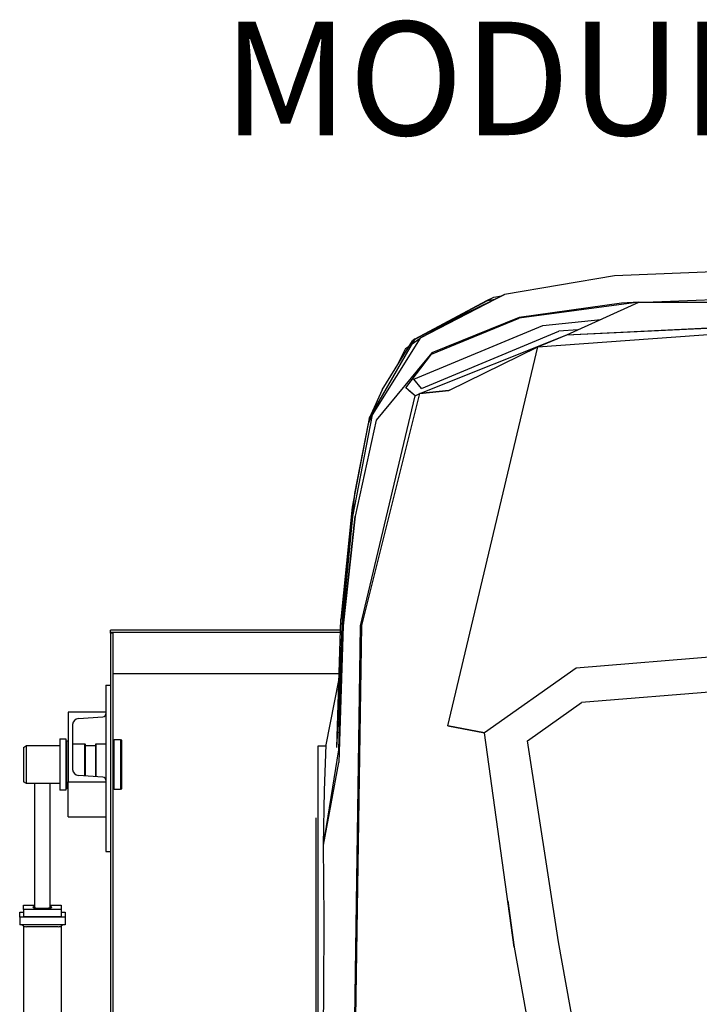
# Model space of a CAD drawing. Units: millimetres. Extents: x 2646 to 23590, y 5916 to 34413.
# Drawn here: x 16749 to 17647, y 10149 to 11449 of the extents above; entities that cross this region are included whole.
import ezdxf

# ---------------------------------------------------------------- set-up
doc = ezdxf.new("R2010")
doc.units = ezdxf.units.MM
doc.linetypes.add('SLD-Linia-ciągła', pattern=[0])
doc.layers.add('opis', color=2, linetype='Continuous')
doc.layers.add('samochód dolny', color=1, linetype='Continuous')
doc.styles.get("Standard").update_dxf_attribs({"font": 'romans__.ttf', "width": 0.8, "height": 100})

# ---------------------------------------------------------------- blocks, each defined once
blk = doc.blocks.new('A$C5E793984')
for p, q in [((3868, 1834.2), (3412.4, 1834.2)), ((3315.2, 1831.2), (3963, 1831.2)), ((3539.3, 1824.3), (3637.2, 1823.7)), ((3637.2, 1823.7), (3734.9, 1823.3)), ((3734.9, 1823.3), (3832, 1824)), ((3831.9, 1824), (3941.2, 1803.8)), ((3832, 1824), (3957.9, 1803.7)), ((3832, 1824), (3904.3, 1822.9)), ((3904.3, 1822.9), (3964.3, 1820.5)), ((3963, 1831.2), (3963, 1820.5)), ((3964.3, 1820.5), (4049.7, 1803.7)), ((3998.2, 1813.8), (4002.1, 1813.1)), ((4002.1, 1813.1), (4002.1, 1813.1)), ((4121.9, 1798.1), (3941.2, 1803.8)), ((3957.9, 1803.7), (4129.8, 1798.9)), ((3961.2, 1806.6), (4130.6, 1801.1)), ((3961.2, 1806.6), (3991.8, 1804.9)), ((3991.8, 1804.9), (4131.4, 1799)), ((4057.8, 1802.1), (4065, 1800.7)), ((4121.9, 1798.1), (4266.5, 1782.4)), ((4266.5, 1782.4), (4121.9, 1798.1)), ((4266, 1785.6), (4129.8, 1798.9)), ((4278.4, 1786.3), (4130.6, 1801.1)), ((4131.4, 1799), (4296.3, 1782.7)), ((3603, 1782.7), (4121.9, 1775.2)), ((4400.3, 1759.7), (4266, 1785.6)), ((4393.4, 1754.4), (4266.5, 1782.4)), ((4395.6, 1763.6), (4278.4, 1786.3)), ((4296.3, 1782.7), (4389.1, 1764.8)), ((3603.9, 1781.2), (4122.2, 1773.4)), ((4121.9, 1775.2), (4425.4, 1703.1)), ((4122.3, 1773.4), (4121.9, 1775.2)), ((4122.2, 1773.4), (4428.5, 1696.7)), ((4323.7, 1769.8), (4323.7, 1769.8)), ((4389.1, 1764.8), (4404.5, 1758.5)), ((4395.6, 1763.6), (4500.6, 1703.2)), ((4433.3, 1746.8), (4395.6, 1763.6)), ((4501.7, 1696.4), (4400.3, 1759.7)), ((4416.8, 1751.5), (4400.3, 1759.7)), ((4482.5, 1681.1), (4393.4, 1754.4)), ((4433.3, 1746.8), (4498.2, 1706.6)), ((4488, 1715.8), (4463.6, 1728)), ((4425.4, 1703.1), (4436.1, 1715.5)), ((4425.4, 1703.1), (4432.2, 1711)), ((4435, 1694.8), (4447.6, 1704.8)), ((4436.1, 1715.5), (4480.5, 1681.4)), ((4447.6, 1704.8), (4518.4, 1534.5)), ((4488, 1715.8), (4491.6, 1710.7)), ((4494.4, 1706.8), (4501.7, 1696.4)), ((4500.6, 1703.2), (4498.2, 1706.6)), ((4425.4, 1703.1), (4428.5, 1696.7)), ((4428.5, 1696.7), (4506.1, 1502.5)), ((4432.6, 1658.4), (4428.5, 1696.7)), ((4428.5, 1696.7), (4432.5, 1658.4)), ((4435, 1694.8), (4511, 1513.3)), ((4482.5, 1681.1), (4458.6, 1700.7)), ((4499.8, 1703.7), (4529.6, 1648.4)), ((4500.6, 1703.2), (4555.7, 1599)), ((4500.6, 1703.2), (4551.3, 1608.2)), ((4559.3, 1585), (4501.7, 1696.4)), ((4534.4, 1636.7), (4501.7, 1696.4)), ((4480.5, 1681.4), (4528.3, 1565.8)), ((4482.5, 1681.1), (4480.5, 1681.4)), ((4480.5, 1681.4), (4482.5, 1681.1)), ((4528.9, 1565.6), (4482.5, 1681.1)), ((3980.3, 1611.3), (3989.7, 1659.9)), ((3989.7, 1659.9), (3980.3, 1611.3)), ((3989.7, 1659.9), (4490.4, 1541.1)), ((4432.5, 1658.4), (4490.4, 1541.1)), ((4432.6, 1658.4), (4490.4, 1541.1)), ((4433, 1657.5), (4432.6, 1658.4)), ((4534.4, 1636.7), (4559.3, 1585)), ((3697.4, 1572.4), (3980.3, 1611.3)), ((4066, 1490.2), (3980.3, 1611.3)), ((4551.3, 1608.2), (4555.7, 1599)), ((4551.5, 1606.9), (4553.1, 1597.9)), ((4555.7, 1599), (4557.5, 1588.8)), ((3758.4, 1580.8), (3697.4, 1572.4)), ((4584, 1439.6), (4559.3, 1585)), ((3697.4, 1572.4), (3513.2, 1538.9)), ((4549.4, 1407.6), (4528.3, 1565.8)), ((4547.9, 1430.3), (4528.9, 1565.6)), ((3704.2, 1513.9), (3969.9, 1554.6)), ((3969.9, 1554.6), (4020.4, 1483.2)), ((4490.4, 1541.1), (4533.8, 932.4)), ((4490.4, 1541.1), (4506, 1502.5)), ((4490.4, 1541.1), (4533.8, 932.4)), ((4490.4, 1541.1), (4490.5, 1541)), ((4518.4, 1534.5), (4526.4, 1458)), ((3520, 1480.4), (3704.2, 1513.9)), ((4512.6, 1488.2), (4511, 1513.3)), ((4506, 1502.6), (4506.1, 1502.5)), ((4506, 1502.5), (4533.9, 932.4)), ((4506.1, 1502.5), (4533.9, 932.4)), ((4506.1, 1502.5), (4549.4, 1407.6)), ((4065.4, 932.4), (4020.4, 1483.2)), ((4110.9, 932.4), (4066, 1490.2)), ((4604.9, 932.4), (4584, 1439.6)), ((4549.4, 1407.7), (4547.9, 1430.3)), ((4549.4, 1407.6), (4549.4, 1250.5)), ((4566.1, 932.2), (4549.4, 1388.9))]:
    blk.add_line(p, q)
blk = doc.blocks.new('MODULO SLANT 230')
at = {"color": 7, "linetype": 'SLD-Linia-ciągła', "lineweight": 25}
for p, q in [((41, 3697.3), (41, 3700.7)), ((344.8, 3700.7), (41, 3700.7)), ((41, 3696.7), (41, 3697.3)), ((344.7, 3697.3), (41, 3697.3)), ((41, 3696.7), (41, 2898)), ((44, 3696.7), (41, 3696.7)), ((44, 3696.7), (44, 2168)), ((342.9, 3643), (44, 3643)), ((35, 3628), (41, 3628)), ((35, 3628), (35, 3408)), ((35, 3592.3), (-15, 3592.3)), ((-15, 3592.3), (-15, 3500)), ((-1.2, 3583.6), (30.9, 3586)), ((-9, 3516.5), (-9, 3575.8)), ((-26, 3557), (-18, 3557)), ((-26, 3557), (-26, 3489)), ((-18, 3557), (-18, 3489)), ((-17, 3554.5), (-15, 3554.5)), ((-17, 3554.5), (-17, 3493.2)), ((44, 3554.5), (46, 3554.5)), ((46, 3556), (54, 3556)), ((46, 3490), (46, 3556)), ((54, 3556), (56, 3554)), ((54, 3556), (54, 3490)), ((56, 3492), (56, 3554)), ((-74, 3545.7), (-70, 3548)), ((-74, 3545.7), (-74, 3500.3)), ((-70, 3548), (-33.6, 3548)), ((-70, 3547.9), (-70, 3548)), ((-70, 3498), (-70, 3547.9)), ((-33.6, 3548), (-26, 3548)), ((-18, 3548), (-17, 3548)), ((-9, 3550.5), (6.8, 3550.5)), ((6.8, 3550.5), (8, 3549.8)), ((6.8, 3550.5), (6.8, 3508.1)), ((8, 3508), (8, 3549.8)), ((8, 3548), (21, 3548)), ((21, 3549.8), (22.2, 3550.5)), ((21, 3549.8), (21, 3507.1)), ((22.2, 3550.5), (35, 3550.5)), ((22.2, 3507), (22.2, 3550.5)), ((-70, 3498), (-74, 3500.3)), ((-15, 3453.7), (-15, 3500)), ((-15, 3500), (35, 3500)), ((30.9, 3506.3), (-1.2, 3508.7)), ((-38.5, 3498), (-70, 3498)), ((-59, 3333.6), (-59, 3498)), ((-39, 3498), (-39, 3333.6)), ((-26, 3498), (-38.5, 3498)), ((-18, 3489), (-26, 3489)), ((-17, 3498), (-18, 3498)), ((-17, 3493.2), (-17, 3491.5)), ((-15, 3491.5), (-17, 3491.5)), ((46, 3491.5), (44, 3491.5)), ((54, 3490), (46, 3490)), ((56, 3492), (54, 3490)), ((-15, 3453.7), (35, 3453.7)), ((35, 3408), (41, 3408)), ((-74, 3337.2), (-71.5, 3337.2)), ((-74, 3331.7), (-74, 3337.2)), ((-24, 3331.7), (-74, 3331.7)), ((-74, 3331.7), (-74, 3321.8)), ((-71.5, 3337.2), (-59, 3337.2)), ((-39, 3337.2), (-24, 3337.2)), ((-24, 3337.2), (-24, 3331.7)), ((-24, 3331.7), (-24, 3321.8)), ((-79, 3327.8), (-74, 3327.8)), ((-79, 3321.2), (-79, 3327.8)), ((-19, 3321.2), (-79, 3321.2)), ((-79, 3321.2), (-79, 3311.3)), ((-24, 3321.8), (-74, 3321.8)), ((-24, 3327.8), (-19, 3327.8)), ((-19, 3327.8), (-19, 3321.2)), ((-19, 3321.2), (-19, 3311.3)), ((-19, 3311.3), (-79, 3311.3)), ((-74, 3309.3), (-76, 3311.3)), ((-74, 3309.3), (-74, 2715.9)), ((-69.5, 3308.9), (-28.5, 3308.9)), ((-22, 3311.3), (-24, 3309.3)), ((-24, 3309.3), (-24, 2715.9))]:
    blk.add_line(p, q, dxfattribs=at)
at = {"color": 7, "linetype": 'SLD-Linia-ciągła', "lineweight": 25, "flags": 128}
blk.add_lwpolyline([(-59, 3335.3), (-59.6, 3335.2), (-60.6, 3335), (-61.2, 3334.8), (-61.5, 3334.5), (-61.4, 3334.3), (-61, 3334.1), (-60.2, 3333.9), (-59, 3333.7), (-57.6, 3333.5), (-56, 3333.3), (-54.1, 3333.2), (-52.1, 3333.1), (-50.1, 3333.1), (-47.9, 3333.1), (-45.9, 3333.1), (-43.9, 3333.2), (-42, 3333.3), (-40.4, 3333.5), (-39, 3333.7), (-37.8, 3333.9), (-37, 3334.1), (-36.6, 3334.3), (-36.5, 3334.5), (-36.8, 3334.8), (-37.4, 3335), (-38.4, 3335.2), (-39, 3335.3)], dxfattribs=at)
at = {"color": 7, "linetype": 'SLD-Linia-ciągła', "lineweight": 25}
for centre, radius, start, end in [((30.7, 3590.3), 4.3, 272.1116, 357.8389), ((-0.9, 3575.5), 8.13, 92.1149, 177.8362), ((-0.9, 3516.8), 8.13, 182.1624, 267.8865), ((30.7, 3502), 4.3, 2.1627, 87.8868), ((-70.5, 3321.4), 12.6, 254.1513, 274.671), ((-27.5, 3321.4), 12.6, 265.3294, 285.8483)]:
    blk.add_arc(centre, radius, start, end, dxfattribs=at)
at = {"layer": 'samochód dolny', "rotation": 90.00000000000004}
blk.add_blockref('A$C5E793984', (2146.3, -415.5), dxfattribs=at)
at = {"layer": 'opis', "ltscale": 10, "insert": (189.1, 4504.3), "char_height": 150, "width": 2172.262, "attachment_point": 1}
blk.add_mtext('{\\fArial|b0|i0|c0|p0;\\W1;MODULO SLANT  230}', dxfattribs=at)

msp = doc.modelspace()

# ---------------------------------------------------------------- block references
at = {"layer": 'opis', "ltscale": 10}
msp.add_blockref('MODULO SLANT 230', (16828.2, 6942.5), dxfattribs=at)

doc.saveas('drawing.dxf')
